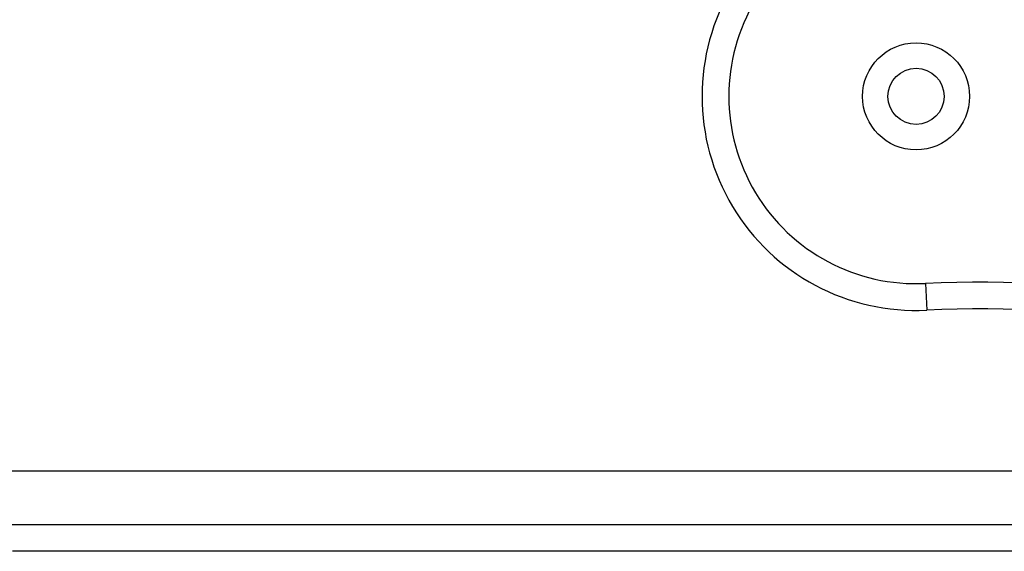
# Model space of a CAD drawing. Units: millimetres. Extents: x 0 to 504, y 0 to 356.
# Drawn here: x 396 to 401, y 61 to 64 of the extents above; entities that cross this region are included whole.
import ezdxf

# ---------------------------------------------------------------- set-up
doc = ezdxf.new("R2010")
doc.units = ezdxf.units.MM

msp = doc.modelspace()

# ---------------------------------------------------------------- linework, layer by layer
for p, q in [((400.331, 62.42409), (400.33721, 62.29924)), ((401.318, 61.54801), (395.99351, 61.54801)), ((395.99351, 61.29801), (401.318, 61.29801)), ((401.3897, 61.17301), (396.06521, 61.17301))]:
    msp.add_line(p, q)
for radius in [0.25, 0.13125]:
    msp.add_circle((400.28753, 63.29801), radius)
for centre, radius, start, end in [((400.28753, 63.29801), 1, 87.15227, 272.84773), ((400.28753, 63.29801), 0.875, 87.15227, 272.84773), ((400.58562, 57.30542), 5.125, 41.20952, 92.84773), ((400.58562, 57.30542), 5, 41.20952, 92.84773)]:
    msp.add_arc(centre, radius, start, end)

doc.saveas('drawing.dxf')
